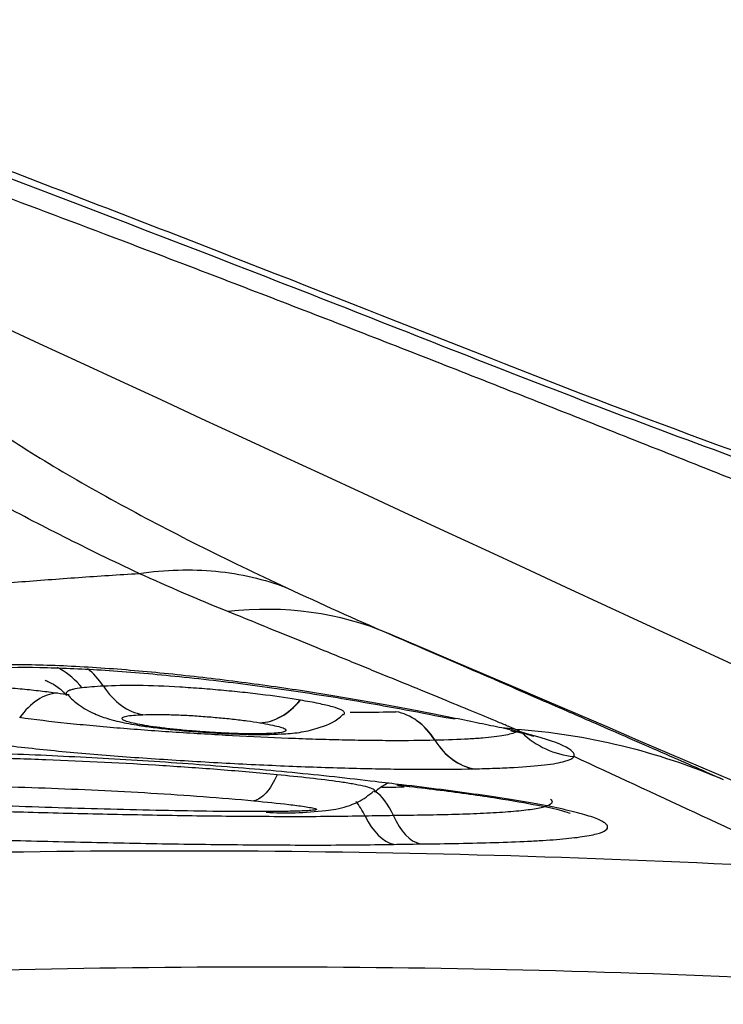
# Model space of a CAD drawing. Units: millimetres. Extents: x 152 to 318, y 208 to 328.
# Drawn here: x 257 to 258, y 247 to 248 of the extents above; entities that cross this region are included whole.
import ezdxf

# ---------------------------------------------------------------- set-up
doc = ezdxf.new("R2010")
doc.units = ezdxf.units.MM
doc.layers.add('1', color=4, linetype='Continuous')

msp = doc.modelspace()

# ---------------------------------------------------------------- linework, layer by layer
at = {"layer": '1'}
for p, q in [((257.553, 247.2348), (257.5624, 247.2343)), ((257.5538, 247.2347), (257.5627, 247.2342)), ((257.8497, 247.1664), (257.8554, 247.1664))]:
    msp.add_line(p, q, dxfattribs=at)
for centre, major_axis, ratio, start_param, end_param in [((257.5247, 246.6052), (-0.3176, -0.7343), 0.654166, 3.146654, 3.497693), ((257.4597, 247.2135), (-0.0054, 0.0999), 0.719399, 5.400336, 5.723339), ((257.5638, 247.3464), (-0.0039, 0.0999), 0.713035, 2.270002, 2.99434), ((257.4531, 247.1729), (-0.0139, -0.099), 0.620266, 3.280564, 4.00689), ((257.6992, 247.337), (-0.0163, -0.0987), 0.669124, 0.133541, 0.852445), ((257.6993, 247.337), (-0.0164, -0.0986), 0.674946, 0.1345, 0.85338), ((257.841, 247.1512), (0.0024, -0.1), 0.71071, 2.279975, 3.002934), ((257.8411, 247.1512), (0.0025, -0.1), 0.712801, 2.279551, 3.002518), ((257.9262, 247.3418), (0.0194, 0.0981), 0.659108, 3.134583, 3.290673), ((257.9456, 247.2841), (-0.002, 0.1), 0.708734, 2.283257, 3.005764), ((257.946, 247.2841), (-0.002, 0.1), 0.710817, 2.282879, 3.005377), ((258.0625, 247.2981), (0.0779, -0.0627), 0.994211, 4.622989, 5.296719), ((257.8099, 247.0641), (-0.0011, 0.1), 0.487293, 5.438698, 5.962628), ((257.7753, 247.0635), (-0.002, 0.1), 0.52072, 5.434542, 5.695814), ((257.8508, 247.1973), (-0.0019, 0.1), 0.519842, 2.29366, 3.016611), ((257.8813, 247.1977), (-0.001, 0.1), 0.486708, 2.297525, 3.020505)]:
    msp.add_ellipse(centre, major_axis=major_axis, ratio=ratio, start_param=start_param, end_param=end_param, dxfattribs=at)
for points, degree, knots in [([(259.4391, 247.2223), (259.3895, 247.2318), (259.34, 247.2416), (259.2413, 247.2623), (259.1921, 247.2732), (259.0448, 247.3071), (258.9472, 247.3315), (258.7531, 247.384), (258.6566, 247.4121), (258.5126, 247.4571), (258.4648, 247.4725), (258.3694, 247.5043), (258.3218, 247.5206), (258.0846, 247.605), (257.8975, 247.6811), (257.6626, 247.773), (257.6156, 247.7912), (257.5215, 247.8276), (257.3803, 247.8819), (257.2388, 247.9355), (256.3891, 248.2543), (255.627, 248.5179), (254.6661, 248.8239), (254.4735, 248.8839), (254.0876, 249.0015), (253.5077, 249.1744), (252.9248, 249.3366), (252.1447, 249.5434), (251.7534, 249.6421), (250.9685, 249.8301), (250.5749, 249.9195), (250.1802, 250.0042)], 3, [0, 0, 0, 0, 0.015625, 0.015625, 0.03125, 0.03125, 0.0625, 0.0625, 0.09375, 0.09375, 0.109375, 0.109375, 0.125, 0.125, 0.1875, 0.1875, 0.203125, 0.203125, 0.21875, 0.25, 0.25, 0.5, 0.5, 0.5625, 0.5625, 0.625, 0.75, 0.75, 0.875, 0.875, 1, 1, 1, 1]), ([(254.5882, 248.8362), (254.7538, 248.7847), (254.9192, 248.7323), (255.521, 248.5382), (256.173, 248.3176), (257.0364, 248.0045), (257.4662, 247.8414), (257.7342, 247.7375), (257.8412, 247.6954), (258.0553, 247.6112), (258.2166, 247.5503), (258.4337, 247.4753), (258.6523, 247.405), (258.8739, 247.3441), (259.0644, 247.2963), (259.1437, 247.2776), (259.2234, 247.2602)], 3, [0, 0, 0, 0, 0.106397, 0.106397, 0.38768, 0.528322, 0.668963, 0.668963, 0.704124, 0.739284, 0.809605, 0.809605, 0.879926, 0.950246, 0.950246, 1, 1, 1, 1]), ([(257.2064, 247.915), (257.3082, 247.8775), (257.4763, 247.8146), (257.7114, 247.7249), (257.911, 247.6473), (258.1111, 247.568), (258.3114, 247.4884), (258.4775, 247.4243), (258.6094, 247.3751), (258.7407, 247.3272), (258.9034, 247.2698), (259.0641, 247.2156), (259.1914, 247.1741), (259.3179, 247.1338), (259.4862, 247.082), (259.6209, 247.0426), (259.6935, 247.022)], 3, [0, 0, 0, 0, 0.12145, 0.199953, 0.278457, 0.35696, 0.435464, 0.513968, 0.553219, 0.592471, 0.670975, 0.749478, 0.78873, 0.827982, 0.906486, 1, 1, 1, 1]), ([(257.5528, 247.4096), (257.309, 247.5245), (257.1733, 247.6285), (257.0184, 247.7472), (257.0194, 247.8394)], 2, [0, 0, 0, 0.5, 0.5, 1, 1, 1]), ([(257.2049, 247.7821), (257.2049, 247.7817), (257.2049, 247.7812), (257.205, 247.7804), (257.205, 247.779), (257.2053, 247.7759), (257.206, 247.7697), (257.2087, 247.757), (257.213, 247.7459), (257.2241, 247.7233), (257.2348, 247.7077), (257.2554, 247.6836), (257.263, 247.6755), (257.2756, 247.6631), (257.28, 247.6589), (257.289, 247.6506), (257.3124, 247.6298), (257.3394, 247.609), (257.3864, 247.5757), (257.4119, 247.559), (257.4664, 247.5256), (257.4954, 247.5089), (257.5869, 247.4586), (257.6529, 247.4257), (257.7228, 247.3932)], 3, [0, 0, 0, 0, 0.003906, 0.003906, 0.007813, 0.015625, 0.03125, 0.0625, 0.125, 0.125, 0.25, 0.25, 0.3125, 0.3125, 0.34375, 0.34375, 0.375, 0.5, 0.5, 0.625, 0.625, 0.75, 0.75, 1, 1, 1, 1]), ([(257.5527, 247.4096), (257.5831, 247.4141), (257.6127, 247.4149), (257.6697, 247.4094), (257.697, 247.4031), (257.7228, 247.3932)], 3, [0, 0, 0, 0, 0.5, 0.5, 1, 1, 1, 1]), ([(257.9853, 247.2306), (257.9845, 247.2309), (257.9836, 247.2313), (257.9818, 247.2321), (257.979, 247.2332), (257.9722, 247.2361), (257.9574, 247.2423), (257.9426, 247.2484), (257.9104, 247.2617), (257.8855, 247.2719), (257.8502, 247.2863), (257.8429, 247.2893), (257.828, 247.2954), (257.8052, 247.3047), (257.7809, 247.3146), (257.7303, 247.3353), (257.694, 247.35), (257.655, 247.3658)], 3, [0, 0, 0, 0, 0.015625, 0.015625, 0.03125, 0.0625, 0.125, 0.25, 0.25, 0.5, 0.5, 0.5625, 0.5625, 0.625, 0.75, 0.75, 1, 1, 1, 1]), ([(257.8399, 247.3405), (257.8859, 247.3206), (257.9286, 247.3021), (257.9879, 247.2764), (258.0069, 247.2681), (258.0341, 247.2563), (258.043, 247.2525), (258.0603, 247.2449), (258.0688, 247.2412), (258.1099, 247.2233), (258.1387, 247.2107), (258.1883, 247.189), (258.2091, 247.1798), (258.2254, 247.1725)], 3, [0, 0, 0, 0, 0.25, 0.25, 0.375, 0.375, 0.4375, 0.4375, 0.5, 0.5, 0.75, 0.75, 1, 1, 1, 1]), ([(257.9166, 247.2429), (257.8972, 247.2468), (257.8766, 247.2509), (257.8437, 247.2571), (257.8323, 247.2592), (257.8089, 247.2633), (257.797, 247.2654), (257.7606, 247.2715), (257.7356, 247.2754), (257.6841, 247.2827), (257.6574, 247.2861), (257.6178, 247.2907), (257.6047, 247.2922), (257.5785, 247.2949), (257.5524, 247.2974), (257.5265, 247.2995), (257.5007, 247.3013), (257.4879, 247.3021), (257.4498, 247.304), (257.4256, 247.3046), (257.3914, 247.3044), (257.3803, 247.3041), (257.3588, 247.3033), (257.3485, 247.3026), (257.3387, 247.3018)], 3, [0, 0, 0, 0, 0.125, 0.125, 0.1875, 0.1875, 0.25, 0.25, 0.375, 0.375, 0.5, 0.5, 0.5625, 0.5625, 0.625, 0.6875, 0.6875, 0.75, 0.75, 0.875, 0.875, 0.9375, 0.9375, 1, 1, 1, 1]), ([(257.3593, 247.2989), (257.3665, 247.2997), (257.3915, 247.3018), (257.446, 247.3019), (257.5198, 247.2984), (257.6019, 247.2911), (257.6896, 247.2808), (257.7764, 247.2679), (257.8489, 247.2549), (257.8894, 247.2472), (257.9064, 247.2438)], 3, [0, 0, 0, 0, 0.056747, 0.184094, 0.308439, 0.443842, 0.592779, 0.742239, 0.885814, 1, 1, 1, 1]), ([(257.4873, 247.278), (257.4799, 247.2869), (257.4713, 247.2943), (257.4608, 247.3003), (257.4598, 247.3008), (257.4588, 247.3013)], 3, [0, 0, 0, 0, 0.90661, 0.90661, 1, 1, 1, 1]), ([(257.4447, 247.2867), (257.4447, 247.2867), (257.4451, 247.2865), (257.4487, 247.2851), (257.459, 247.2797), (257.4662, 247.2727), (257.4698, 247.269)], 3, [0, 0, 0, 0, 0.092307, 0.397641, 0.731621, 1, 1, 1, 1]), ([(257.286, 247.2815), (257.299, 247.2819), (257.313, 247.282), (257.3354, 247.2816), (257.343, 247.2814), (257.3582, 247.2808), (257.3659, 247.2805), (257.3813, 247.2796), (257.389, 247.2791), (257.404, 247.278), (257.4113, 247.2774), (257.4257, 247.2761), (257.4327, 247.2753), (257.446, 247.2738), (257.4524, 247.273), (257.4584, 247.2721)], 3, [0, 0, 0, 0, 0.25, 0.25, 0.375, 0.375, 0.5, 0.5, 0.625, 0.625, 0.75, 0.75, 0.875, 0.875, 1, 1, 1, 1]), ([(257.4873, 247.278), (257.4831, 247.2775), (257.4778, 247.2766), (257.4742, 247.2756), (257.4722, 247.2748), (257.4713, 247.2744), (257.4694, 247.2732), (257.4689, 247.2723), (257.4691, 247.2708), (257.4695, 247.2702), (257.4702, 247.2695)], 3, [0, 0, 0, 0, 0.271204, 0.406806, 0.406806, 0.542408, 0.542408, 0.813611, 0.813611, 1, 1, 1, 1]), ([(257.6982, 247.2697), (257.6907, 247.2707), (257.6829, 247.2716), (257.667, 247.2733), (257.6587, 247.2742), (257.6419, 247.2757), (257.6335, 247.2764), (257.6167, 247.2777), (257.6082, 247.2783), (257.5831, 247.2798), (257.5671, 247.2805), (257.5369, 247.2808), (257.5236, 247.2805), (257.5118, 247.2799)], 3, [0, 0, 0, 0, 0.125, 0.125, 0.25, 0.25, 0.375, 0.375, 0.5, 0.5, 0.75, 0.75, 1, 1, 1, 1]), ([(257.4707, 247.27), (257.4746, 247.2658), (257.4841, 247.257), (257.5013, 247.2478), (257.5211, 247.2408), (257.5377, 247.2374), (257.549, 247.2354), (257.5529, 247.2348)], 3, [0, 0, 0, 0, 0.158513, 0.368787, 0.569945, 0.850587, 1, 1, 1, 1]), ([(257.7883, 247.2472), (257.7887, 247.2474), (257.7889, 247.2476), (257.7894, 247.2484), (257.7896, 247.2493), (257.7888, 247.2504), (257.7875, 247.2515), (257.7866, 247.252), (257.7831, 247.2538), (257.7797, 247.2549), (257.7731, 247.2568), (257.7706, 247.2574), (257.7652, 247.2587), (257.7623, 247.2593), (257.7531, 247.2613), (257.7461, 247.2625), (257.7386, 247.2638)], 3, [0, 0, 0, 0, 0.056768, 0.056768, 0.161572, 0.266375, 0.266375, 0.371179, 0.371179, 0.580786, 0.580786, 0.685589, 0.685589, 0.790393, 0.790393, 1, 1, 1, 1]), ([(257.796, 247.2501), (257.8, 247.25), (257.804, 247.25), (257.8223, 247.25), (257.8358, 247.2502), (257.8484, 247.2505)], 3, [0, 0, 0, 0, 0.213609, 0.213609, 1, 1, 1, 1]), ([(257.8933, 247.2176), (257.8778, 247.2173), (257.8612, 247.2171), (257.8344, 247.2172), (257.8251, 247.2173), (257.8062, 247.2175), (257.7869, 247.2179), (257.7667, 247.2184), (257.7461, 247.219), (257.7356, 247.2194), (257.7036, 247.2207), (257.6821, 247.2217), (257.6497, 247.2234), (257.6389, 247.2241), (257.6171, 247.2254), (257.6062, 247.226), (257.5736, 247.2282), (257.5522, 247.2297), (257.5207, 247.2323), (257.5103, 247.2332), (257.4898, 247.2351), (257.4798, 247.2361), (257.4508, 247.2391), (257.4325, 247.2413), (257.4154, 247.2437)], 3, [0, 0, 0, 0, 0.125, 0.125, 0.1875, 0.1875, 0.25, 0.3125, 0.3125, 0.375, 0.375, 0.5, 0.5, 0.5625, 0.5625, 0.625, 0.625, 0.75, 0.75, 0.8125, 0.8125, 0.875, 0.875, 1, 1, 1, 1]), ([(257.5624, 247.2343), (257.5583, 247.2349), (257.5544, 247.2356), (257.5474, 247.237), (257.5444, 247.2377), (257.5392, 247.239), (257.5372, 247.2397), (257.5345, 247.241), (257.5337, 247.2417), (257.533, 247.2429), (257.5331, 247.2435), (257.5346, 247.2446), (257.5361, 247.245), (257.5424, 247.2463), (257.5492, 247.2468), (257.5572, 247.2471)], 3, [0, 0, 0, 0, 0.125, 0.125, 0.25, 0.25, 0.375, 0.375, 0.5, 0.5, 0.625, 0.625, 0.75, 0.75, 1, 1, 1, 1]), ([(257.5537, 247.2346), (257.5545, 247.2345), (257.566, 247.2328), (257.5937, 247.2293), (257.6367, 247.226), (257.6808, 247.224), (257.7125, 247.2245), (257.736, 247.226), (257.7595, 247.2313), (257.7784, 247.2386), (257.7868, 247.2465), (257.7879, 247.2476)], 3, [0, 0, 0, 0, 0.011227, 0.172556, 0.338933, 0.497617, 0.669807, 0.775357, 0.866779, 0.983005, 1, 1, 1, 1]), ([(257.5572, 247.2471), (257.5616, 247.2473), (257.5663, 247.2474), (257.5739, 247.2474), (257.5765, 247.2474), (257.582, 247.2473), (257.5848, 247.2473), (257.5935, 247.247), (257.5995, 247.2468), (257.6116, 247.2462), (257.6179, 247.2458), (257.6303, 247.2449), (257.6365, 247.2444), (257.6487, 247.2433), (257.6547, 247.2427), (257.6663, 247.2414), (257.6719, 247.2407), (257.6824, 247.2393), (257.6872, 247.2385), (257.6918, 247.2378)], 3, [0, 0, 0, 0, 0.125, 0.125, 0.1875, 0.1875, 0.25, 0.25, 0.375, 0.375, 0.5, 0.5, 0.625, 0.625, 0.75, 0.75, 0.875, 0.875, 1, 1, 1, 1]), ([(257.9704, 247.2318), (257.9664, 247.2326), (257.9622, 247.2335), (257.9537, 247.2353), (257.9493, 247.2362), (257.9359, 247.239), (257.9265, 247.2409), (257.9166, 247.2429)], 3, [0, 0, 0, 0, 0.25, 0.25, 0.5, 0.5, 1, 1, 1, 1]), ([(257.6919, 247.2378), (257.6963, 247.237), (257.7003, 247.2363), (257.7077, 247.2348), (257.711, 247.2341), (257.7163, 247.2327), (257.7184, 247.232), (257.7211, 247.2306), (257.7217, 247.23), (257.722, 247.2288), (257.7217, 247.2282), (257.7195, 247.2272), (257.7176, 247.2268), (257.7125, 247.226), (257.7092, 247.2258), (257.7018, 247.2254), (257.6977, 247.2252), (257.6888, 247.225), (257.684, 247.225), (257.6738, 247.2251), (257.6684, 247.2252), (257.6569, 247.2256), (257.6511, 247.2259), (257.6392, 247.2266), (257.6332, 247.2269), (257.6213, 247.2278), (257.6154, 247.2282), (257.6037, 247.2292), (257.5979, 247.2298), (257.587, 247.2309), (257.5818, 247.2315), (257.5718, 247.2329), (257.5671, 247.2335), (257.5627, 247.2342)], 3, [0, 0, 0, 0, 0.0625, 0.0625, 0.125, 0.125, 0.1875, 0.1875, 0.25, 0.25, 0.3125, 0.3125, 0.375, 0.375, 0.4375, 0.4375, 0.5, 0.5, 0.5625, 0.5625, 0.625, 0.625, 0.6875, 0.6875, 0.75, 0.75, 0.8125, 0.8125, 0.875, 0.875, 0.9375, 0.9375, 1, 1, 1, 1]), ([(257.9902, 247.2298), (257.9896, 247.2289), (257.9885, 247.2281), (257.9855, 247.2265), (257.9836, 247.2258), (257.9765, 247.2237), (257.97, 247.2225), (257.9576, 247.221), (257.953, 247.2206), (257.943, 247.2197), (257.9376, 247.2194), (257.9205, 247.2184), (257.9076, 247.218), (257.8935, 247.2176)], 3, [0, 0, 0, 0, 0.125, 0.125, 0.25, 0.25, 0.5, 0.5, 0.625, 0.625, 0.75, 0.75, 1, 1, 1, 1]), ([(257.9804, 247.2288), (257.9837, 247.2281), (257.996, 247.2256), (258.0038, 247.2234), (258.0072, 247.2223)], 3, [0, 0, 0, 0, 0.244167, 1, 1, 1, 1]), ([(258.0535, 247.1989), (258.0543, 247.2008), (258.0535, 247.2027), (258.0495, 247.2068), (258.0461, 247.209), (258.0313, 247.216), (258.0156, 247.2211), (257.9941, 247.2265)], 3, [0, 0, 0, 0, 0.25, 0.25, 0.5, 0.5, 1, 1, 1, 1]), ([(257.8245, 247.1701), (257.8093, 247.1719), (257.7936, 247.1737), (257.7617, 247.1772), (257.7456, 247.1788), (257.6964, 247.1836), (257.6628, 247.1864), (257.6114, 247.1903), (257.594, 247.1916), (257.5594, 247.1939), (257.542, 247.195), (257.4898, 247.198), (257.4549, 247.1997), (257.3849, 247.2027), (257.35, 247.2039), (257.2809, 247.2057), (257.2467, 247.2063), (257.1958, 247.2065), (257.1789, 247.2065), (257.1454, 247.2063), (257.1288, 247.2061), (257.0797, 247.2051), (257.048, 247.2041), (257.0174, 247.2026)], 3, [0, 0, 0, 0, 0.0625, 0.0625, 0.125, 0.125, 0.25, 0.25, 0.3125, 0.3125, 0.375, 0.375, 0.5, 0.5, 0.625, 0.625, 0.75, 0.75, 0.8125, 0.8125, 0.875, 0.875, 1, 1, 1, 1]), ([(257.3731, 247.2152), (257.3832, 247.2138), (257.3938, 247.2125), (257.4156, 247.2099), (257.4268, 247.2087), (257.4611, 247.2051), (257.4851, 247.2029), (257.5226, 247.1999), (257.5352, 247.1989), (257.5605, 247.1971), (257.5858, 247.1954), (257.6113, 247.1938), (257.6369, 247.1923), (257.6497, 247.1916), (257.6883, 247.1896), (257.7143, 247.1884), (257.7643, 247.1865), (257.7885, 247.1857), (257.8237, 247.185), (257.8352, 247.1847), (257.8577, 247.1845), (257.8903, 247.1842), (257.9197, 247.1844), (257.938, 247.1848)], 3, [0, 0, 0, 0, 0.0625, 0.0625, 0.125, 0.125, 0.25, 0.25, 0.3125, 0.3125, 0.375, 0.4375, 0.4375, 0.5, 0.5, 0.625, 0.625, 0.75, 0.75, 0.8125, 0.8125, 0.875, 1, 1, 1, 1]), ([(257.7118, 247.178), (257.6906, 247.18), (257.6688, 247.1819), (257.6246, 247.1854), (257.6023, 247.1869), (257.5354, 247.1912), (257.4905, 247.1934), (257.4229, 247.196), (257.4003, 247.1967), (257.355, 247.1979), (257.3322, 247.1983), (257.2874, 247.1989), (257.2652, 247.199), (257.2216, 247.1987), (257.2002, 247.1983), (257.1792, 247.1977)], 3, [0, 0, 0, 0, 0.125, 0.125, 0.25, 0.25, 0.5, 0.5, 0.625, 0.625, 0.75, 0.75, 0.875, 0.875, 1, 1, 1, 1]), ([(257.9384, 247.1848), (257.9468, 247.185), (257.9549, 247.1852), (257.9702, 247.1858), (257.9775, 247.1861), (257.998, 247.1872), (258.0098, 247.1881), (258.0245, 247.1899), (258.0289, 247.1905), (258.0367, 247.1919), (258.0401, 247.1927), (258.0485, 247.1951), (258.052, 247.1969), (258.0535, 247.1989)], 3, [0, 0, 0, 0, 0.125, 0.125, 0.25, 0.25, 0.5, 0.5, 0.625, 0.625, 0.75, 0.75, 1, 1, 1, 1]), ([(257.7118, 247.178), (257.7079, 247.1693), (257.7036, 247.1624), (257.6967, 247.1546), (257.6943, 247.1526), (257.6897, 247.1495), (257.6873, 247.1485), (257.685, 247.148)], 3, [0, 0, 0, 0, 0.5, 0.5, 0.75, 0.75, 1, 1, 1, 1]), ([(257.8234, 247.1583), (257.8242, 247.1588), (257.8243, 247.1595), (257.8233, 247.1609), (257.822, 247.1617), (257.8176, 247.1633), (257.8147, 247.1641), (257.8075, 247.1657), (257.8032, 247.1666), (257.7939, 247.1682), (257.7889, 247.169), (257.7728, 247.1713), (257.7612, 247.1727), (257.7371, 247.1754), (257.7246, 247.1767), (257.7118, 247.178)], 3, [0, 0, 0, 0, 0.098834, 0.098834, 0.21148, 0.21148, 0.324126, 0.324126, 0.436771, 0.436771, 0.549417, 0.549417, 0.774709, 0.774709, 1, 1, 1, 1]), ([(249.4458, 247.1652), (249.4955, 247.1561), (249.5453, 247.1473), (249.6448, 247.1307), (249.6946, 247.1228), (249.8442, 247.1004), (249.9441, 247.0871), (250.1442, 247.0641), (250.2445, 247.0542), (250.3951, 247.0421), (250.4454, 247.0384), (250.5459, 247.032), (250.5963, 247.0292), (250.8482, 247.0179), (251.0506, 247.017), (251.3033, 247.013), (251.3539, 247.012), (251.4549, 247.0101), (251.6066, 247.0071), (251.7582, 247.0035), (252.6678, 246.9796), (253.4759, 246.9426), (254.4853, 246.8755), (254.6872, 246.8611), (255.0907, 246.8301), (255.6955, 246.7804), (257.1037, 246.6426), (258.3057, 246.486), (259.1047, 246.3639)], 3, [0, 0, 0, 0, 0.015625, 0.015625, 0.03125, 0.03125, 0.0625, 0.0625, 0.09375, 0.09375, 0.109375, 0.109375, 0.125, 0.125, 0.1875, 0.1875, 0.203125, 0.203125, 0.21875, 0.25, 0.25, 0.5, 0.5, 0.5625, 0.5625, 0.625, 0.75, 1, 1, 1, 1]), ([(257.2051, 247.1649), (257.2241, 247.1655), (257.2434, 247.1658), (257.2826, 247.1661), (257.3024, 247.166), (257.3425, 247.1656), (257.3627, 247.1652), (257.4035, 247.1642), (257.4241, 247.1635), (257.4854, 247.1613), (257.5261, 247.1594), (257.5867, 247.1557), (257.6069, 247.1544), (257.6466, 247.1514), (257.666, 247.1498), (257.685, 247.148)], 3, [0, 0, 0, 0, 0.125, 0.125, 0.25, 0.25, 0.375, 0.375, 0.5, 0.5, 0.75, 0.75, 0.875, 0.875, 1, 1, 1, 1]), ([(257.8238, 247.1578), (257.8256, 247.1595), (257.8307, 247.164), (257.8366, 247.1672), (257.8402, 247.1688)], 3, [0, 0, 0, 0, 0.342292, 1, 1, 1, 1]), ([(257.8764, 247.0984), (257.9068, 247.0987), (257.9357, 247.0992), (257.9754, 247.1004), (257.9881, 247.1009), (258.0061, 247.1017), (258.0119, 247.1021), (258.0231, 247.1028), (258.039, 247.1039), (258.0525, 247.1053), (258.0679, 247.1074), (258.0745, 247.1086), (258.0844, 247.1112), (258.0879, 247.1126), (258.092, 247.1157), (258.0927, 247.1174), (258.0915, 247.12), (258.0908, 247.1209), (258.0887, 247.1227), (258.0873, 247.1237), (258.082, 247.1265), (258.077, 247.1285), (258.0676, 247.1315), (258.0642, 247.1325), (258.0565, 247.1345), (258.0524, 247.1356), (258.0391, 247.1387), (258.0292, 247.1408), (258.0128, 247.1439), (258.0071, 247.1449), (257.9952, 247.147), (257.989, 247.148), (257.9701, 247.1511), (257.9569, 247.1531), (257.9157, 247.159), (257.8862, 247.1628), (257.8554, 247.1664)], 3, [0, 0, 0, 0, 0.125, 0.125, 0.1875, 0.1875, 0.21875, 0.21875, 0.25, 0.3125, 0.3125, 0.375, 0.375, 0.4375, 0.4375, 0.5, 0.5, 0.53125, 0.53125, 0.5625, 0.5625, 0.625, 0.625, 0.65625, 0.65625, 0.6875, 0.6875, 0.75, 0.75, 0.78125, 0.78125, 0.8125, 0.8125, 0.875, 0.875, 1, 1, 1, 1]), ([(257.8645, 247.1645), (257.8766, 247.1631), (257.9124, 247.1588), (257.9638, 247.1515), (258.0113, 247.1433), (258.0397, 247.137), (258.0486, 247.1341), (258.0492, 247.1338), (258.0492, 247.1338)], 3, [0, 0, 0, 0, 0.13088, 0.401563, 0.634951, 0.826004, 0.974104, 1, 1, 1, 1]), ([(257.813, 247.1304), (257.7998, 247.1301), (257.7863, 247.13), (257.7584, 247.1297), (257.7442, 247.1297), (257.7011, 247.1297), (257.6718, 247.1299), (257.627, 247.1304), (257.6119, 247.1306), (257.5815, 247.1311), (257.5662, 247.1314), (257.5204, 247.1322), (257.49, 247.1329), (257.4291, 247.1345), (257.3987, 247.1353), (257.3381, 247.1372), (257.3078, 247.1382), (257.2475, 247.1407), (257.218, 247.1421), (257.1607, 247.1454), (257.1329, 247.1472), (257.1061, 247.1494)], 3, [0, 0, 0, 0, 0.0625, 0.0625, 0.125, 0.125, 0.25, 0.25, 0.3125, 0.3125, 0.375, 0.375, 0.5, 0.5, 0.625, 0.625, 0.75, 0.75, 0.875, 0.875, 1, 1, 1, 1]), ([(257.6942, 247.1356), (257.6757, 247.1355), (257.6567, 247.1356), (257.6184, 247.1361), (257.599, 247.1364), (257.5598, 247.1372), (257.54, 247.1377), (257.5001, 247.1387), (257.4799, 247.1393), (257.4398, 247.1406), (257.4197, 247.1413), (257.3797, 247.1427), (257.3596, 247.1435), (257.3199, 247.1452), (257.3003, 247.1461), (257.2616, 247.1482), (257.2425, 247.1493), (257.2239, 247.1507)], 3, [0, 0, 0, 0, 0.125, 0.125, 0.25, 0.25, 0.375, 0.375, 0.5, 0.5, 0.625, 0.625, 0.75, 0.75, 0.875, 0.875, 1, 1, 1, 1]), ([(257.685, 247.148), (257.6989, 247.1467), (257.7125, 247.1453), (257.7315, 247.143), (257.7375, 247.1423), (257.7459, 247.141), (257.7486, 247.1406), (257.7532, 247.1397), (257.7553, 247.1393), (257.7568, 247.1386), (257.7571, 247.1384), (257.7571, 247.138), (257.7569, 247.1378), (257.7559, 247.1374), (257.755, 247.1373), (257.753, 247.1371), (257.7518, 247.137), (257.7482, 247.1367), (257.7455, 247.1365), (257.7398, 247.1363), (257.7368, 247.1362), (257.7276, 247.1359), (257.7211, 247.1358), (257.7079, 247.1357), (257.7011, 247.1356), (257.6942, 247.1356)], 3, [0, 0, 0, 0, 0.25, 0.25, 0.375, 0.375, 0.4375, 0.4375, 0.5, 0.5, 0.53125, 0.53125, 0.5625, 0.5625, 0.59375, 0.59375, 0.625, 0.625, 0.6875, 0.6875, 0.75, 0.75, 0.875, 0.875, 1, 1, 1, 1]), ([(257.6991, 247.135), (257.7208, 247.1331), (257.7475, 247.1343), (257.7837, 247.1388), (257.8041, 247.1449), (257.8172, 247.1542), (257.8227, 247.1592)], 3, [0, 0, 0, 0, 0.565121, 0.65437, 0.845318, 1, 1, 1, 1]), ([(258.0264, 247.15), (258.0271, 247.1494), (258.0276, 247.1487), (258.0282, 247.1474), (258.0283, 247.1467), (258.0278, 247.1453), (258.0272, 247.1446), (258.0246, 247.1427), (258.0201, 247.1409), (258.0127, 247.1393), (258.0072, 247.1383), (258.0041, 247.1379), (257.9941, 247.1365), (257.9825, 247.1354), (257.9689, 247.1345), (257.9594, 247.1339), (257.9544, 247.1337), (257.9392, 247.1329), (257.9284, 247.1325), (257.8949, 247.1316), (257.8708, 247.1312), (257.8456, 247.1309)], 3, [0, 0, 0, 0, 0.049521, 0.049521, 0.108926, 0.108926, 0.168331, 0.168331, 0.287141, 0.346546, 0.346546, 0.405951, 0.405951, 0.524761, 0.584166, 0.584166, 0.643571, 0.643571, 0.76238, 0.76238, 1, 1, 1, 1]), ([(257.0733, 247.1176), (257.1026, 247.1153), (257.133, 247.1134), (257.1803, 247.1107), (257.1964, 247.1099), (257.2287, 247.1084), (257.2449, 247.1077), (257.2938, 247.1058), (257.3268, 247.1047), (257.3931, 247.1027), (257.4266, 247.1019), (257.4938, 247.1003), (257.5273, 247.0996), (257.5773, 247.0987), (257.5939, 247.0984), (257.6271, 247.098), (257.6437, 247.0978), (257.693, 247.0973), (257.725, 247.0971), (257.7872, 247.0971), (257.8173, 247.0974), (257.8461, 247.0979)], 3, [0, 0, 0, 0, 0.125, 0.125, 0.1875, 0.1875, 0.25, 0.25, 0.375, 0.375, 0.5, 0.5, 0.625, 0.625, 0.6875, 0.6875, 0.75, 0.75, 0.875, 0.875, 1, 1, 1, 1]), ([(257.8461, 247.0979), (257.8508, 247.098), (257.8554, 247.0981), (257.8655, 247.0982), (257.8709, 247.0983), (257.8764, 247.0984)], 3, [0, 0, 0, 0, 0.462866, 0.462866, 1, 1, 1, 1])]:
    msp.add_open_spline(points, degree=degree, knots=knots, dxfattribs=at)
for points, degree in [([(257.2049, 247.7821), (258.1993, 247.3222), (259.1936, 246.8622), (260.188, 246.4023)], 3), ([(257.0173, 247.3555), (257.2783, 247.3932), (257.5528, 247.4096)], 2), ([(257.655, 247.3658), (257.6212, 247.3795), (257.5872, 247.3941), (257.5527, 247.4096)], 3), ([(257.7228, 247.3932), (257.7624, 247.3747), (257.8014, 247.3572), (257.8399, 247.3405)], 3), ([(260.1409, 246.3571), (259.3739, 246.6849), (258.6069, 247.0127), (257.8399, 247.3405)], 3), ([(257.5118, 247.2799), (257.5023, 247.2795), (257.4941, 247.2788), (257.4873, 247.278)], 3), ([(257.4584, 247.2721), (257.463, 247.2715), (257.4677, 247.2709), (257.4725, 247.2703)], 3), ([(257.7382, 247.2639), (257.7261, 247.2659), (257.7129, 247.2679), (257.6982, 247.2697)], 3), ([(257.7386, 247.2638), (257.7385, 247.2638), (257.7383, 247.2639), (257.7382, 247.2639)], 3), ([(257.8484, 247.2505), (257.8484, 247.2505), (257.8484, 247.2505), (257.8485, 247.2505)], 3), ([(257.553, 247.2348), (257.5535, 247.2348)], 1), ([(257.5627, 247.2342), (257.5626, 247.2343), (257.5625, 247.2343), (257.5624, 247.2343)], 3), ([(257.6918, 247.2378), (257.6919, 247.2378), (257.6919, 247.2378), (257.6919, 247.2378)], 3), ([(257.9941, 247.2265), (257.9868, 247.2282), (257.9789, 247.23), (257.9704, 247.2318)], 3), ([(257.9854, 247.2306), (257.9805, 247.231), (257.9756, 247.2314), (257.9706, 247.2318)], 3), ([(257.9853, 247.2306), (258.0681, 247.2247), (258.1495, 247.205), (258.2254, 247.1725)], 3), ([(257.9941, 247.2265), (257.9912, 247.2278), (257.9883, 247.2292), (257.9854, 247.2306)], 3), ([(257.8935, 247.2176), (257.8935, 247.2176), (257.8934, 247.2176), (257.8933, 247.2176)], 3), ([(258.3316, 247.0701), (258.2389, 247.113), (258.1461, 247.1559), (258.0535, 247.1989)], 3), ([(257.938, 247.1848), (257.9381, 247.1848), (257.9383, 247.1848), (257.9384, 247.1848)], 3), ([(257.8554, 247.1664), (257.845, 247.1676), (257.8347, 247.1688), (257.8245, 247.1701)], 3), ([(257.8322, 247.1636), (257.8409, 247.1637), (257.8495, 247.1639), (257.8578, 247.1641)], 3), ([(257.8496, 247.1663), (257.8645, 247.1645)], 1), ([(257.8456, 247.1309), (257.8346, 247.1308), (257.8238, 247.1306), (257.813, 247.1304)], 3), ([(257.0931, 247.0809), (257.502, 247.0969), (257.9148, 247.093), (258.3316, 247.0701)], 3), ([(258.3905, 246.9379), (257.987, 246.9594), (257.5874, 246.9625), (257.1916, 246.9465)], 3)]:
    msp.add_open_spline(points, degree=degree, dxfattribs=at)

doc.saveas('drawing.dxf')
